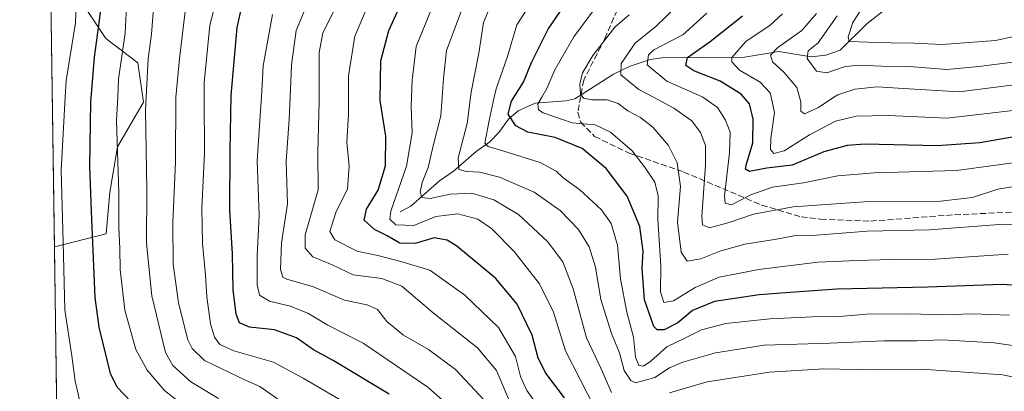
# Model space of a CAD drawing. Units: metres. Extents: x 599881 to 603303, y 4780060 to 4782425.
# Drawn here: x 599881 to 600150, y 4781692 to 4781793 of the extents above; entities that cross this region are included whole.
import ezdxf

# ---------------------------------------------------------------- set-up
doc = ezdxf.new("R2010")
doc.units = ezdxf.units.M
doc.header["$MEASUREMENT"] = 0
doc.linetypes.add('DGN Style 3', pattern=[2.307223458686699, 1.648016756204785, -0.6592067024819142])
for name, color, linetype, lineweight in [('Arbolado forestal CxS', 92, 'Continuous', 0), ('Comarca CxS', 21, 'Continuous', 0), ('Comunidad Autónoma CxS', 142, 'Continuous', 0), ('Corriente natural lineal', 142, 'Continuous', 13), ('Curva de nivel maestra', 30, 'Continuous', 30), ('Curva de nivel normal', 30, 'Continuous', 0), ('Municipio CxS', 4, 'Continuous', 0), ('Pastizal CxS', 92, 'Continuous', 0), ('Provincia CxS', 1, 'Continuous', 0), ('Senda', 7, 'DGN Style 3', 0)]:
    doc.layers.add(name, color=color, linetype=linetype, lineweight=lineweight)

# ---------------------------------------------------------------- blocks, each defined once
blk = doc.blocks.new('*U10')
at = {"layer": 'Pastizal CxS', "color": 92, "linetype": 'Continuous', "lineweight": 0}
blk.add_polyline3d([(599897.7600999996, 4781798.5405, 855.2011000000057), (599904.6838999996, 4781788.2325, 849.6858999999969), (599913.4559000004, 4781781.6095, 843.0023999999976), (599915.0055000001, 4781770.8947, 841.1876000000049), (599907.9073000001, 4781758.7027, 845.718399999998), (599905.8387000002, 4781746.317100001, 847.1849999999978), (599904.8152999999, 4781735.0023, 848.0981999999932), (599890.6723999997, 4781731.458799999, 857.585699999996), (599884.5888999999, 4782144.565199999, 764.9872000000032)], dxfattribs=at)
blk = doc.blocks.new('*U15')
at = {"layer": 'Arbolado forestal CxS', "color": 92, "linetype": 'Continuous', "lineweight": 0}
blk.add_polyline3d([(599891.4683999997, 4781677.407600001, 862.5062999999938), (599890.6723999997, 4781731.458799999, 857.585699999996), (599904.8152999999, 4781735.0023, 848.0981999999932), (599905.8387000002, 4781746.317100001, 847.1849999999978), (599907.9073000001, 4781758.7027, 845.718399999998), (599915.0055000001, 4781770.8947, 841.1876000000049), (599913.4559000004, 4781781.6095, 843.0023999999976), (599904.6838999996, 4781788.2325, 849.6858999999969), (599897.7600999996, 4781798.5405, 855.2011000000057)], dxfattribs=at)

msp = doc.modelspace()

# ---------------------------------------------------------------- linework, layer by layer
at = {"layer": 'Arbolado forestal CxS', "color": 92, "linetype": 'Continuous', "lineweight": 0, "extrusion": (-0.001334856124597866, 0.09064142633144136, 0.9958826989117386), "elevation": 433476.2467828775, "flags": 128}
msp.add_lwpolyline([(-670237.4920779461, -4752598.173190806), (-670237.4920779462, -4752652.453741114)], dxfattribs=at)
at = {"layer": 'Arbolado forestal CxS', "color": 92, "linetype": 'Continuous', "lineweight": 0}
msp.add_polyline3d([(599897.7600999996, 4781798.5405, 855.2011000000057), (599904.6838999996, 4781788.2325, 849.6858999999969), (599913.4559000004, 4781781.6095, 843.0023999999976), (599915.0055000001, 4781770.8947, 841.1876000000049), (599907.9073000001, 4781758.7027, 845.718399999998), (599905.8387000002, 4781746.317100001, 847.1849999999978), (599904.8152999999, 4781735.0023, 848.0981999999932), (599890.6723999997, 4781731.458799999, 857.585699999996)], dxfattribs=at)
at = {"layer": 'Comarca CxS', "color": 21, "linetype": 'Continuous', "lineweight": 0, "flags": 128}
msp.add_lwpolyline([(599893.9368322084, 4781509.789211974), (599888.8591306921, 4781854.592722742), (599974.2062686818, 4781970.367949368), (599977.3879999993, 4781974.684060002), (599978.5659999996, 4781976.28206), (600013.485763463, 4782023.651479499), (600016.0139800003, 4782027.08106), (600167.2430199997, 4782232.227019999), (600169.88802, 4782235.814999999), (600213.7500200007, 4782295.31406), (600257.7001828554, 4782313.196196359), (600292.6689799991, 4782327.424040002), (600294.5249799992, 4782328.179059999), (600311.2779297659, 4782344.011762692), (600327.9859799986, 4782359.802079999), (600350.0290000008, 4782380.635019999), (600350.389938507, 4782381.014300833), (603267.2800007953, 4782424.559982141)], dxfattribs=at)
at = {"layer": 'Comunidad Autónoma CxS', "color": 142, "linetype": 'Continuous', "lineweight": 0, "flags": 128}
msp.add_lwpolyline([(600360.4576858812, 4780067.113679014), (599915.2800007683, 4780060.469982163), (599893.9368322084, 4781509.789211974), (599888.8591306921, 4781854.592722742), (599881.2100007697, 4782374.00998214), (600350.389938507, 4782381.014300833), (603267.2800007953, 4782424.559982141), (603302.5400007953, 4780111.019982164)], close=True, dxfattribs=at)
at = {"layer": 'Corriente natural lineal', "color": 142, "linetype": 'Continuous', "lineweight": 13}
msp.add_polyline3d([(599985, 4781741, 794.8650000000052), (599987.8995000003, 4781742.5397, 792.4952000000048), (599995.7605999997, 4781749.448200001, 788.7519999999931), (599999.5312000001, 4781752.012700001, 786.5187000000006), (600005.7817000002, 4781757.429400001, 782.6662000000069), (600009.4650999998, 4781760.058, 780.7133999999934), (600011.9460000005, 4781762.582800001, 778.5562999999966), (600014.5725999996, 4781766.2141, 776.5105999999942), (600017.2231999999, 4781768.503000001, 774.6318000000028), (600021.8391000004, 4781770.545, 772.2920000000014), (600030.2346000001, 4781771.2268, 767.8316000000051), (600032.6754000002, 4781771.776900001, 766.5031000000017), (600043.2073999997, 4781778.4989, 761.6484999999958), (600047.7907999996, 4781780.700300001, 759.782600000006), (600053.2271999996, 4781782.4516, 755.9421000000002), (600056.3631999996, 4781782.928300001, 754.4749000000012), (600078.9748000001, 4781783.107799999, 744.6869000000006), (600088.3234000001, 4781784.701300001, 741.1695000000037), (600097.1045000004, 4781783.1863, 735.9689999999973), (600101.1326000001, 4781783.708000001, 733.9183000000049), (600105, 4781785, 732.1775000000052), (600112.3811999997, 4781792.2795, 728.1435000000056), (600117.2838000003, 4781796.133300001, 726.8485999999976)], dxfattribs=at)
at = {"layer": 'Curva de nivel maestra', "color": 30, "linetype": 'Continuous', "lineweight": 30, "flags": 128}
for points, elevation in [([(599913.2300000006, 4781687.4801), (599907.7999999998, 4781693.130100001), (599906.0199999996, 4781696.9101), (599902.8799999999, 4781709.4801), (599901.7699999996, 4781717.590100001), (599900.7599999999, 4781741.090100001), (599900.3200000003, 4781753.380100001), (599900.5999999996, 4781770.8201), (599901.5999999996, 4781783.1601), (599902.9900000002, 4781793.1501), (599904.4400000004, 4781805.360099999), (599907.4900000002, 4781818.690099999), (599911.04, 4781826.4801), (599918.3600000005, 4781837.840100001), (599922.2300000006, 4781844.770099999), (599924.2300000006, 4781850.200099999), (599924.5099999999, 4781855.390100001), (599922.1100000005, 4781862.590100001), (599914.2300000006, 4781872.270099999), (599901.04, 4781883.270099999), (599889.7199999997, 4781890.0001), (599888.3289999999, 4781890.593900001)], 850), ([(600029.8399999999, 4781690.2601), (600024.7599999999, 4781697.030099999), (600022.6799999997, 4781701.120100001), (600021.0499999998, 4781707.3301), (600016.8799999999, 4781715.800100001), (600011.0999999996, 4781722.7601), (600000.4199999999, 4781731.610099999), (599997.8600000005, 4781733.210100001), (599994.3200000003, 4781733.880100001), (599989.0800000001, 4781732.3201), (599984.9000000004, 4781732.4301), (599981.4699999997, 4781734.460100001), (599977.9900000002, 4781736.190099999), (599975.1799999997, 4781738.6601), (599975.8200000003, 4781741.720100001), (599978.9600000001, 4781746.880100001), (599980.9800000006, 4781753.4801), (599981.0599999996, 4781761.600099999), (599979.5599999996, 4781771.300100001), (599979.7400000002, 4781782.1601), (599981.9199999999, 4781790.380100001), (599989.0700000003, 4781806.2501)], 800.0000000000001), ([(599982.0099999999, 4781691.270099999), (599966.7699999996, 4781700.4301), (599961.3799999999, 4781703.3201), (599956.7199999997, 4781706.640100001), (599950.7400000002, 4781708.7601), (599943.8899999997, 4781709.4801), (599941.1799999997, 4781710.720100001), (599940.2199999997, 4781713.100099999), (599939.4400000004, 4781719.700099999), (599939.2800000003, 4781729.540100001), (599938.54, 4781741.450099999), (599938.6500000004, 4781757.600099999), (599938.8700000001, 4781772.710100001), (599940.5499999998, 4781791.200099999), (599942.2199999997, 4781798.460100001)], 825), ([(600165.7800000003, 4781720.090100001), (600149.2400000002, 4781721.120100001), (600128.8899999997, 4781720.440099999), (600104.0999999996, 4781719.9001), (600091.3899999997, 4781719.0001), (600082.9199999999, 4781718.350099999), (600070.7199999997, 4781716.5001), (600064.7699999996, 4781714.040100001), (600060.7699999996, 4781710.670100001), (600057.0300000003, 4781708.8101), (600055.1299999999, 4781708.8201), (600054.2400000002, 4781709.7401), (600051.7000000002, 4781716.970100001), (600050.9800000006, 4781725.5001), (600051.3300000001, 4781730.2601), (600050.3799999999, 4781736.960100001), (600046.9500000002, 4781745.210100001), (600041.1699999999, 4781752.7601), (600034.6500000004, 4781758.2501), (600027.2999999998, 4781761.220100001), (600019.8499999996, 4781762.6501), (600016.5999999996, 4781764.380100001), (600014.4600000001, 4781767.5701), (600015.3600000005, 4781771.110099999), (600018.6500000004, 4781776.340100001), (600020.8200000003, 4781781.700099999), (600025.3799999999, 4781790.780099999), (600031.9699999997, 4781800.370100001)], 775), ([(600159.29, 4781762.630100001), (600143.1500000004, 4781759.7601), (600131.4800000006, 4781758.960100001), (600111.7599999999, 4781759.370100001), (600106.9800000006, 4781759.050100001), (600100.5700000003, 4781757.3201), (600091.9800000006, 4781753.6501), (600085.0300000003, 4781752.880100001), (600080.2599999999, 4781751.960100001), (600079.2300000006, 4781752.5801), (600079.4000000004, 4781753.6601), (600081.2400000002, 4781759.7301), (600081.3399999999, 4781766.210100001), (600080.3200000003, 4781770.370100001), (600078.0599999996, 4781773.040100001), (600072.2699999996, 4781776.540100001), (600065.1600000003, 4781779.4101), (600062.9000000004, 4781780.880100001), (600063.4199999999, 4781783.030099999), (600069.54, 4781787.370100001), (600078.4100000003, 4781794.4301)], 750)]:
    msp.add_lwpolyline(points, dxfattribs=dict(at, elevation=elevation))
at = {"layer": 'Curva de nivel normal', "color": 30, "linetype": 'Continuous', "lineweight": 0, "flags": 128}
for points, elevation in [([(599897.5199999996, 4781689.75), (599896.3700000001, 4781694.800000001), (599895.4500000002, 4781701.74), (599893.5199999996, 4781714.25), (599893.0800000001, 4781732.710000001), (599892.4900000002, 4781752.26), (599893.6273999996, 4781772.180000001), (599893.8899999997, 4781776.779999999), (599896.4299999997, 4781792.449999999), (599896.7599999999, 4781803.27), (599897.8700000001, 4781810.66), (599902.2800000003, 4781823.41), (599909.1799999997, 4781838.220000001), (599911.0300000003, 4781844.99), (599909.4600000001, 4781851.32), (599903.7800000003, 4781860.600000001), (599896.3600000005, 4781868.060000001), (599889.9699999997, 4781872.850000001), (599888.5802999996, 4781873.523399999)], 855), ([(599971.9100000003, 4781687.789999999), (599958.5599999996, 4781695.65), (599950.4400000004, 4781699.99), (599939.6699999999, 4781703.109999999), (599935.7699999996, 4781704.84), (599934.3499999996, 4781706.800000001), (599933.2699999996, 4781710.41), (599932.2599999999, 4781717.800000001), (599931.9299999997, 4781723.710000001), (599931.0700000003, 4781732.380000001), (599930.9199999999, 4781741.92), (599931.6500000004, 4781756.92), (599931.5784, 4781772.180000001), (599931.5599999996, 4781776.100000001), (599933.0599999996, 4781791.83), (599936.6399999997, 4781805.369999999)], 830), ([(600023.5499999998, 4781686.699999999), (600019.5499999998, 4781692.279999999), (600017.8099999996, 4781696.07), (600016.4800000006, 4781701.51), (600011.7999999998, 4781709.460000001), (600002.6299999999, 4781718.24), (599993.0800000001, 4781725.09), (599985.2000000002, 4781727.460000001), (599979.2599999999, 4781728.960000001), (599973.3200000003, 4781730.24), (599967.2000000002, 4781733.33), (599965.8300000001, 4781735.58), (599967.4500000002, 4781740.82), (599970.6699999999, 4781747.230000001), (599971.1299999999, 4781753.369999999), (599970.4800000006, 4781760), (599970.8799999999, 4781767.57), (599970.8799999999, 4781772.180000001), (599970.8799999999, 4781778.07), (599972.5999999996, 4781788.84), (599979.5099999999, 4781805.08)], 805), ([(599933.9100000003, 4781681.850000001), (599920.7199999997, 4781692.27), (599916.0300000003, 4781697.77), (599912.9000000004, 4781703.439999999), (599909.9100000003, 4781714.16), (599908.5999999996, 4781725.199999999), (599908.5599999996, 4781730.980000001), (599908.2599999999, 4781736.710000001), (599908.2599999999, 4781746.140000001), (599907.6399999997, 4781765.92), (599907.9533000002, 4781772.180000001), (599908.2000000002, 4781777.109999999), (599910, 4781789.680000001), (599910.5599999996, 4781800.65)], 845), ([(600038.0800000001, 4781687.460000001), (600034.0199999996, 4781695.4), (600030.1399999997, 4781703.07), (600026.8499999996, 4781713.59), (600023.0499999998, 4781721.380000001), (600016.0999999996, 4781730.119999999), (600009.9500000002, 4781736.41), (600006.2000000002, 4781738.960000001), (600000.7800000003, 4781740.439999999), (599994.7400000002, 4781739.689999999), (599988.7100000001, 4781737.220000001), (599983.8099999996, 4781737.41), (599982.1699999999, 4781739), (599982.4199999999, 4781741.180000001), (599986.75, 4781753.380000001), (599988.25, 4781762.539999999), (599988.04, 4781769.74), (599988.1288999999, 4781772.180000001), (599988.2999999998, 4781776.880000001), (599989.3300000001, 4781786), (599995.25, 4781800.57)], 795), ([(599951.5199999996, 4781690), (599946.7400000002, 4781693.359999999), (599942.9699999997, 4781695), (599931.6399999997, 4781700.449999999), (599928.2300000006, 4781703.730000001), (599927.0499999998, 4781706.07), (599924.5, 4781716.130000001), (599923.0899999999, 4781726.67), (599923.0199999996, 4781737.939999999), (599923.7400000002, 4781754.52), (599923.8296999997, 4781772.180000001), (599923.8300000001, 4781772.24), (599924.7800000003, 4781782.699999999), (599926.7100000001, 4781798.699999999)], 835), ([(600008.0499999998, 4781689.550000001), (600000.1299999999, 4781697.970000001), (599992.7199999997, 4781703.449999999), (599985.8799999999, 4781707.310000001), (599981.4100000003, 4781711.029999999), (599978.8300000001, 4781714.359999999), (599976.0199999996, 4781715.600000001), (599969.8200000003, 4781716.9), (599961.3300000001, 4781720.550000001), (599954.1200000001, 4781722.58), (599953.0199999996, 4781723.140000001), (599952.3399999999, 4781725.230000001), (599952.5999999996, 4781732.52), (599954.2300000006, 4781743.15), (599953.9000000004, 4781754.779999999), (599954.7599999999, 4781766.130000001), (599954.9995999997, 4781772.180000001), (599955.3499999996, 4781781.029999999), (599956.6200000001, 4781790.369999999), (599960.0999999996, 4781798.699999999)], 815.0000000000001), ([(600042.6500000004, 4781691.680000001), (600039.7300000006, 4781698.380000001), (600035.8399999999, 4781706.58), (600032.2100000001, 4781719.970000001), (600029.3899999997, 4781727.32), (600025.1600000003, 4781732.84), (600017.3099999996, 4781740.220000001), (600010.5999999996, 4781744.279999999), (600004.5700000003, 4781746.039999999), (599998.6600000003, 4781745.75), (599993.1600000003, 4781744.630000001), (599990.9600000001, 4781744.9), (599990.4299999997, 4781746.359999999), (599991.0499999998, 4781748.960000001), (599992.6399999997, 4781753.039999999), (599993.9699999997, 4781758.980000001), (599996.0899999999, 4781767.17), (599996.4502999998, 4781772.180000001), (599996.8200000003, 4781777.32), (599997.6500000004, 4781784.939999999), (600003.0199999996, 4781799.34)], 790), ([(600160.2999999998, 4781703.359999999), (600147.04, 4781705.26), (600132.8899999997, 4781706.08), (600125.9699999997, 4781705.83), (600116.9900000002, 4781705.76), (600102.2599999999, 4781705.199999999), (600084.2999999998, 4781704.58), (600071.0599999996, 4781702.49), (600062.0800000001, 4781700), (600058.4400000004, 4781698.430000001), (600054.4400000004, 4781695.76), (600049.25, 4781694.369999999), (600047.8899999997, 4781695.029999999), (600046.0999999996, 4781697.720000001), (600044.8700000001, 4781702.539999999), (600042.6500000004, 4781707.84), (600039.7300000006, 4781717.050000001), (600038.29, 4781725.91), (600036.5999999996, 4781731.390000001), (600033.6500000004, 4781736.15), (600028.6100000005, 4781741.359999999), (600021.5599999996, 4781746.34), (600012.0599999996, 4781750.449999999), (600006.7800000003, 4781751.82), (600003.1100000005, 4781751.92), (600001, 4781752.51), (600000.8399999999, 4781755.699999999), (600003.2999999998, 4781765.039999999), (600004.1715000002, 4781772.180000001), (600004.3399999999, 4781773.560000001), (600006.4500000002, 4781784.180000001), (600007.7000000002, 4781792.619999999), (600009.9000000004, 4781797.800000001)], 785), ([(600151.2000000002, 4781712.810000001), (600141.2300000006, 4781713.180000001), (600132.9199999999, 4781712.869999999), (600124.1799999997, 4781713.199999999), (600112.2100000001, 4781713.039999999), (600104.7400000002, 4781712.439999999), (600097.5099999999, 4781712.369999999), (600085.8300000001, 4781711.77), (600073.8799999999, 4781710.49), (600067.25, 4781708.800000001), (600062.6500000004, 4781706.52), (600057.79, 4781704.130000001), (600053.3799999999, 4781700.300000001), (600051.4199999999, 4781698.859999999), (600050.1600000003, 4781699.039999999), (600049.2000000002, 4781701.380000001), (600048.6299999999, 4781706.76), (600046.8200000003, 4781713.59), (600045.0800000001, 4781722.74), (600044.2999999998, 4781731.9), (600042.5499999998, 4781737.82), (600039.9400000004, 4781741.539999999), (600034.0599999996, 4781746.99), (600029.4000000004, 4781750.32), (600027.54, 4781752.039999999), (600023.2000000002, 4781754.41), (600013.3200000003, 4781757.49), (600008.9699999997, 4781758.76), (600008.0899999999, 4781759.710000001), (600009.2599999999, 4781765.869999999), (600010.6435000002, 4781772.180000001), (600011.1500000004, 4781774.49), (600014.2000000002, 4781783.029999999), (600016.8399999999, 4781791.92), (600021.9100000003, 4781799.890000001)], 780), ([(600039.75, 4781798.59), (600032.3899999997, 4781788.699999999), (600027.2199999997, 4781779.699999999), (600025.0499999998, 4781774.550000001), (600023.6462000003, 4781772.180000001), (600022.5800000001, 4781770.380000001), (600022.75, 4781768.74), (600024.0300000003, 4781767.949999999), (600031.9400000004, 4781765.24), (600038.2199999997, 4781764.640000001), (600042.3899999997, 4781762.689999999), (600048.3200000003, 4781757.58), (600051.6299999999, 4781753.220000001), (600054.4900000002, 4781749.09), (600055.4299999997, 4781745.369999999), (600055.2800000003, 4781738.890000001), (600056.1200000001, 4781726.220000001), (600056.0700000003, 4781719.17), (600056.9400000004, 4781716.26), (600059.5999999996, 4781716.699999999), (600065.4900000002, 4781720.33), (600072.0199999996, 4781723.130000001), (600082.8499999996, 4781725.289999999), (600098.9900000002, 4781727.26), (600109.6600000003, 4781727.689999999), (600118.9100000003, 4781728.01), (600130.9600000001, 4781728.07), (600150.9000000004, 4781729.430000001)], 770), ([(600158.7599999999, 4781790.109999999), (600147.4299999997, 4781787.699999999), (600132.8399999999, 4781786.600000001), (600125.1200000001, 4781786.980000001), (600118.9699999997, 4781787.050000001), (600112.6900000004, 4781787.210000001), (600107.54, 4781787.4), (600107.2100000001, 4781788.65), (600108.5, 4781792.550000001), (600112.1399999997, 4781798.210000001)], 730), ([(599935.4100000003, 4781690.109999999), (599927.8799999999, 4781694.58), (599923.0199999996, 4781699.050000001), (599920.9500000002, 4781702.59), (599917.2999999998, 4781718.039999999), (599915.8399999999, 4781732.380000001), (599915.8799999999, 4781747.039999999), (599915.5199999996, 4781768.619999999), (599915.7046999997, 4781772.180000001), (599916.25, 4781782.689999999), (599917.1600000003, 4781789.42), (599917.79, 4781797.619999999)], 840), ([(600015.04, 4781688.890000001), (600011.3200000003, 4781697.680000001), (600006.1299999999, 4781703.92), (599994.0099999999, 4781713.41), (599985.4699999997, 4781720.66), (599979.9800000006, 4781722.75), (599972.1900000004, 4781723.779999999), (599966.5, 4781726.49), (599961.1900000004, 4781728.720000001), (599959.0999999996, 4781731.060000001), (599959.1299999999, 4781734.720000001), (599962.6299999999, 4781746.939999999), (599962.54, 4781757.02), (599962.9199999999, 4781771.16), (599962.9208000004, 4781772.180000001), (599962.9299999997, 4781784.42), (599963.9500000002, 4781789.699999999), (599967.5599999996, 4781797.029999999)], 810.0000000000001), ([(600153.0899999999, 4781747.939999999), (600148.0599999996, 4781747.17), (600141.1200000001, 4781744.880000001), (600132.4199999999, 4781743.9), (600111.5499999998, 4781743.65), (600092.2199999997, 4781742.32), (600081.3799999999, 4781740.359999999), (600074.7699999996, 4781738.029999999), (600069.4000000004, 4781736.600000001), (600067.5199999996, 4781737.42), (600067.2599999999, 4781739.82), (600068.2800000003, 4781753.66), (600068.3399999999, 4781759.029999999), (600066.9800000006, 4781762.560000001), (600064.54, 4781765.800000001), (600059.6200000001, 4781769.220000001), (600054.0988999996, 4781772.180000001), (600050.0700000003, 4781774.34), (600045.1900000004, 4781778.34), (600045.29, 4781781.390000001), (600049.0800000001, 4781786.939999999), (600054.8099999996, 4781791.609999999), (600060.2999999998, 4781796.869999999)], 760), ([(600068.6799999997, 4781795.100000001), (600062.0999999996, 4781789.180000001), (600054.1900000004, 4781785.08), (600052.7300000006, 4781783.789999999), (600052.4100000003, 4781781.07), (600057.7300000006, 4781776.560000001), (600067.2199999997, 4781772.42), (600067.5618000003, 4781772.180000001), (600071.5499999998, 4781769.380000001), (600073.79, 4781765.980000001), (600075.0099999999, 4781762.66), (600074.8499999996, 4781757.039999999), (600073.4600000001, 4781745.310000001), (600073.6299999999, 4781743.289999999), (600075.4199999999, 4781742.850000001), (600080.6399999997, 4781745.58), (600086.5999999996, 4781747.689999999), (600095.04, 4781748.850000001), (600104.3799999999, 4781750.779999999), (600114.3099999996, 4781751.58), (600136.8200000003, 4781752.26), (600157.5800000001, 4781755.02)], 754.9999999999999), ([(599998.0999999996, 4781688.289999999), (599992.5700000003, 4781693.199999999), (599974.9299999997, 4781705.180000001), (599965.2699999996, 4781710.050000001), (599959.8300000001, 4781713.300000001), (599955.0300000003, 4781715.279999999), (599949.3200000003, 4781716.58), (599946.6399999997, 4781718.230000001), (599945.9600000001, 4781721.039999999), (599946.0199999996, 4781728.930000001), (599946.54, 4781739.960000001), (599946, 4781754.859999999), (599946.9199999999, 4781768.480000001), (599947.1436999999, 4781772.180000001), (599947.6600000003, 4781780.720000001), (599950.2100000001, 4781794.77)], 820), ([(600165.0700000003, 4781737.82), (600148.4299999997, 4781737.49), (600129.4299999997, 4781736.07), (600112.4400000004, 4781735.680000001), (600097.4400000004, 4781734.49), (600092.4400000004, 4781734.42), (600087.6799999997, 4781733.550000001), (600079.0499999998, 4781732.130000001), (600072.5099999999, 4781730.300000001), (600067.0599999996, 4781728.109999999), (600063.2699999996, 4781727.480000001), (600061.6500000004, 4781729.970000001), (600060.6200000001, 4781738.17), (600061.5, 4781747.880000001), (600060.5899999999, 4781754.310000001), (600058.1799999997, 4781759.02), (600053.8899999997, 4781764.039999999), (600050.5899999999, 4781766.689999999), (600047.0899999999, 4781768.51), (600044.5, 4781770.49), (600041.4500000002, 4781771.51), (600037.29, 4781771.52), (600035.0099999999, 4781771.960000001), (600034.8523000004, 4781772.180000001), (600034.2000000002, 4781773.09), (600034.0300000003, 4781775.76), (600034.7800000003, 4781778.859999999), (600037.5599999996, 4781783.59), (600043.6100000005, 4781791.34), (600047.4699999997, 4781794.699999999)], 765), ([(600153.7599999999, 4781768.730000001), (600134.0999999996, 4781766.49), (600118.0999999996, 4781767.24), (600109.3600000005, 4781767.08), (600103.7800000003, 4781765.710000001), (600096.7000000002, 4781761.980000001), (600089.79, 4781757.619999999), (600086.9400000004, 4781756.9), (600086.0700000003, 4781758), (600086.1699999999, 4781760.939999999), (600087.0999999996, 4781768.08), (600086.2026000004, 4781772.180000001), (600085.9400000004, 4781773.380000001), (600083.1699999999, 4781776.279999999), (600077.5800000001, 4781779.619999999), (600075.5, 4781781.810000001), (600075.4600000001, 4781783.02), (600079.3600000005, 4781787.480000001), (600085.8899999997, 4781791.74), (600089.29, 4781794.960000001)], 745), ([(600098.5499999998, 4781795.029999999), (600094.5899999999, 4781790.42), (600088.0599999996, 4781785.75), (600086.0099999999, 4781783.66), (600086.6100000005, 4781781.880000001), (600089.6399999997, 4781779.060000001), (600093.2000000002, 4781774.82), (600093.9804999996, 4781772.180000001), (600094.3499999996, 4781770.930000001), (600094.3200000003, 4781768.4), (600095.3399999999, 4781767.710000001), (600099.0999999996, 4781769.430000001), (600103.3245999999, 4781772.180000001), (600104.4000000004, 4781772.880000001), (600109.0499999998, 4781774.439999999), (600115.0899999999, 4781775.02), (600122.3300000001, 4781774.58), (600137.4600000001, 4781773.680000001), (600161.75, 4781776.779999999)], 740), ([(600104.2400000002, 4781794.369999999), (600099.0099999999, 4781787.029999999), (600096.3499999996, 4781784.810000001), (600096.0599999996, 4781782.77), (600098.54, 4781779.350000001), (600101.4400000004, 4781778.859999999), (600106.0999999996, 4781780.529999999), (600109.7300000006, 4781780.949999999), (600116.3399999999, 4781780.66), (600123.9100000003, 4781780.609999999), (600134.1399999997, 4781779.800000001), (600142.8600000005, 4781780.550000001), (600152.1399999997, 4781781.74)], 735.0000000000001), ([(600171.5999999996, 4781690.880000001), (600164.1900000004, 4781693.539999999), (600149.2999999998, 4781696.529999999), (600128.6100000005, 4781698.01), (600113.75, 4781697.92), (600100.5999999996, 4781698.16), (600085.7699999996, 4781697.289999999), (600068.7699999996, 4781694.609999999), (600058.4400000004, 4781691.600000001)], 790)]:
    msp.add_lwpolyline(points, dxfattribs=dict(at, elevation=elevation))
at = {"layer": 'Municipio CxS', "color": 4, "linetype": 'Continuous', "lineweight": 0, "flags": 128}
msp.add_lwpolyline([(599893.9368322084, 4781509.789211974), (599888.8591306921, 4781854.592722742), (599974.2062686818, 4781970.367949368), (599977.3879999993, 4781974.684060002), (599978.5659999996, 4781976.28206), (600013.485763463, 4782023.651479499), (600016.0139800003, 4782027.08106), (600167.2430199997, 4782232.227019999), (600169.88802, 4782235.814999999), (600213.7500200007, 4782295.31406), (600257.7001828554, 4782313.196196359), (600292.6689799991, 4782327.424040002), (600294.5249799992, 4782328.179059999), (600311.2779297659, 4782344.011762692), (600327.9859799986, 4782359.802079999), (600350.0290000008, 4782380.635019999), (600350.389938507, 4782381.014300833), (603267.2800007953, 4782424.559982141)], dxfattribs=at)
at = {"layer": 'Pastizal CxS', "color": 92, "linetype": 'Continuous', "lineweight": 0, "extrusion": (0.0002060580419194769, -0.01399242294798019, 0.9999020800259034), "elevation": -65926.89497264093, "flags": 128}
msp.add_lwpolyline([(599890.4829321199, 4781277.062811782), (599888.6598751491, 4781400.845829984)], dxfattribs=at)
at = {"layer": 'Pastizal CxS', "color": 92, "linetype": 'Continuous', "lineweight": 0}
msp.add_polyline3d([(599897.7600999996, 4781798.5405, 855.2011000000057), (599904.6838999996, 4781788.2325, 849.6858999999969), (599913.4559000004, 4781781.6095, 843.0023999999976), (599915.0055000001, 4781770.8947, 841.1876000000049), (599907.9073000001, 4781758.7027, 845.718399999998), (599905.8387000002, 4781746.317100001, 847.1849999999978), (599904.8152999999, 4781735.0023, 848.0981999999932), (599890.6723999997, 4781731.458799999, 857.585699999996)], dxfattribs=at)
at = {"layer": 'Provincia CxS', "color": 1, "linetype": 'Continuous', "lineweight": 0, "flags": 128}
msp.add_lwpolyline([(600360.4576858812, 4780067.113679014), (599915.2800007683, 4780060.469982163), (599893.9368322084, 4781509.789211974), (599888.8591306921, 4781854.592722742), (599881.2100007697, 4782374.00998214), (600350.389938507, 4782381.014300833), (603267.2800007953, 4782424.559982141), (603302.5400007953, 4780111.019982164)], close=True, dxfattribs=at)
at = {"layer": 'Senda', "color": 7, "linetype": 'DGN Style 3', "lineweight": 0}
msp.add_polyline3d([(600049.7901, 4781808.720100001, 777.6912000000011), (600040.8501000004, 4781788.200099999, 776.6113999999943), (600035.0701000001, 4781776.9001, 770.7789000000049), (600033.4801000003, 4781768.100099999, 774.9039000000049), (600034.2701000003, 4781765.420100001, 775.8479999999981), (600038.0601000005, 4781761.540100001, 776.6692999999942), (600047.4801000003, 4781756.970100001, 780.3371999999946), (600062.4001000002, 4781751.8201, 776.6680000000051), (600083.6300999997, 4781742.770099999, 773.6869000000006), (600094.3800999997, 4781739.620100001, 777.6597000000039), (600099.7100999998, 4781738.9801, 779.6353999999993), (600113.3501000004, 4781738.440099999, 771.7670000000071), (600136.2701000003, 4781740.170100001, 770.3448000000063), (600157.7901, 4781741.120100001, 775.5859000000055)], dxfattribs=at)

# ---------------------------------------------------------------- block references
at = {"layer": 'Arbolado forestal CxS', "color": 92, "linetype": 'Continuous', "lineweight": 0}
msp.add_blockref('*U15', (0, 0), dxfattribs=at)
at = {"layer": 'Pastizal CxS', "color": 92, "linetype": 'Continuous', "lineweight": 0}
msp.add_blockref('*U10', (0, 0), dxfattribs=at)

doc.saveas('drawing.dxf')
